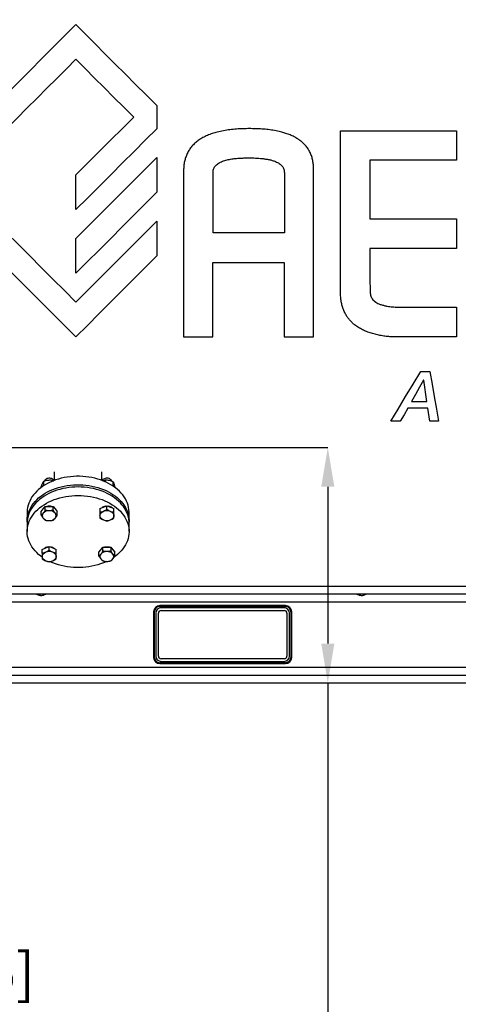
# Model space of a CAD drawing. Extents: x 0.5 to 33.5, y 0.5 to 21.5.
# Drawn here: x 12 to 14, y 3.1 to 7.6 of the extents above; entities that cross this region are included whole.
import ezdxf

# ---------------------------------------------------------------- set-up
doc = ezdxf.new("R2010")
doc.units = 0
doc.header["$MEASUREMENT"] = 0
doc.header["$PDSIZE"] = -1
doc.linetypes.add('SLD-SOLID', pattern=[0])
doc.layers.get('0').update_dxf_attribs({"linetype": 'CONTINUOUS'})
doc.layers.get('Defpoints').update_dxf_attribs({"linetype": 'CONTINUOUS'})
doc.styles.add('SLDTEXTSTYLE0', font='txt', dxfattribs={"width": 0.913})
doc.dimstyles.new('SLDDIMSTYLE0', dxfattribs={"dimtxt": 0.1875, "dimasz": 0.18, "dimexe": 0, "dimexo": 0.0625, "dimgap": 0.046875, "dimtad": 0, "dimtih": 1, "dimtoh": 1, "dimdec": 1, "dimlfac": 16, "dimrnd": 1e-09, "dimzin": 12, "dimdsep": 46, "dimtxsty": 'SLDTEXTSTYLE0', "dimsah": 1, "dimcen": 0.09, "dimadec": 0, "dimazin": 0, "dimtfac": 1, "dimtdec": 3, "dimtofl": 0, "dimtmove": 0, "dimatfit": 3, "dimfxl": 1, "dimtolj": 1, "dimtzin": 12, "dimarcsym": 0})
doc.dimstyles.new('SLDDIMSTYLE1', dxfattribs={"dimtxt": 0.1875, "dimasz": 0.18, "dimexe": 0, "dimexo": 0.0625, "dimgap": 0.046875, "dimtad": 0, "dimtih": 1, "dimtoh": 1, "dimdec": 1, "dimlfac": 16, "dimrnd": 1e-09, "dimzin": 12, "dimdsep": 46, "dimtxsty": 'SLDTEXTSTYLE0', "dimsah": 1, "dimcen": 0.09, "dimadec": 0, "dimazin": 0, "dimtfac": 1, "dimtdec": 3, "dimtmove": 0, "dimatfit": 0, "dimfxl": 1, "dimtolj": 1, "dimtzin": 12, "dimarcsym": 0})
doc.dimstyles.new('SLDDIMSTYLE3', dxfattribs={"dimtxt": 0.1875, "dimasz": 0.18, "dimexe": 0, "dimexo": 0.0625, "dimgap": 0.046875, "dimtad": 0, "dimtih": 1, "dimtoh": 1, "dimdec": 1, "dimlfac": 16, "dimrnd": 1e-09, "dimzin": 4, "dimdsep": 46, "dimtxsty": 'SLDTEXTSTYLE0', "dimsah": 1, "dimcen": 0.09, "dimadec": 0, "dimazin": 0, "dimtfac": 1, "dimtdec": 3, "dimtofl": 0, "dimtmove": 0, "dimatfit": 3, "dimfxl": 1, "dimtolj": 1, "dimtzin": 12, "dimarcsym": 0})

# ---------------------------------------------------------------- blocks, each defined once
blk = doc.blocks.new('_D_1')
at = {"color": 0, "linetype": 'SLD-SOLID', "lineweight": -2, "transparency": 16777216}
for p, q in [((10.3926, 5.5476), (10.3926, 3.3527)), ((10.8018, 5.0221), (10.8018, 3.3527)), ((10.2126, 3.3527), (10.0326, 3.3527)), ((10.9818, 3.3527), (11.3513, 3.3527))]:
    blk.add_line(p, q, dxfattribs=at)
at = {"color": 0, "linetype": 'SLD-SOLID', "transparency": 16777216}
for points in [[(10.2126, 3.3827), (10.2126, 3.3227), (10.3926, 3.3527)], [(10.9818, 3.3827), (10.9818, 3.3227), (10.8018, 3.3527)]]:
    blk.add_solid(points, dxfattribs=at)
at = {"layer": 'Defpoints', "color": 0, "linetype": 'SLD-SOLID', "transparency": 16777216}
for p in [(10.3926, 5.6101), (10.8018, 5.0846), (10.8018, 3.3527)]:
    blk.add_point(p, dxfattribs=at)
at = {"color": 0, "linetype": 'SLD-SOLID', "transparency": 16777216, "insert": (11.6953, 3.3527), "char_height": 0.1875, "attachment_point": 5, "style": 'SLDTEXTSTYLE0'}
blk.add_mtext('\\A1;6.5\\P[16.5]', dxfattribs=at)
blk = doc.blocks.new('_D_4')
at = {"color": 0, "linetype": 'SLD-SOLID', "lineweight": -2, "transparency": 16777216}
for p, q in [((10.8018, 8.565), (10.8018, 11.8456)), ((10.9818, 11.8456), (14.4535, 11.8456)), ((18.8034, 11.8456), (15.8931, 11.8456)), ((18.9834, 5.0352), (18.9834, 11.8456))]:
    blk.add_line(p, q, dxfattribs=at)
at = {"color": 0, "linetype": 'SLD-SOLID', "transparency": 16777216}
for points in [[(10.9818, 11.8756), (10.9818, 11.8156), (10.8018, 11.8456)], [(18.8034, 11.8756), (18.8034, 11.8156), (18.9834, 11.8456)]]:
    blk.add_solid(points, dxfattribs=at)
at = {"layer": 'Defpoints', "color": 0, "linetype": 'SLD-SOLID', "transparency": 16777216}
for p in [(10.8018, 11.8456), (10.8018, 8.5025), (18.9834, 4.9727)]:
    blk.add_point(p, dxfattribs=at)
at = {"color": 0, "linetype": 'SLD-SOLID', "transparency": 16777216, "insert": (15.1733, 11.8456), "char_height": 0.1875, "attachment_point": 5, "style": 'SLDTEXTSTYLE0'}
blk.add_mtext('\\A1;130.9 [332.5]', dxfattribs=at)
blk = doc.blocks.new('*D42')
at = {"color": 0, "linetype": 'SLD-SOLID', "lineweight": -2, "transparency": 16777216}
for p, q in [((8.1, 4.7571), (8.1, 12.7787)), ((8.28, 12.7787), (12.9043, 12.7787)), ((18.8034, 12.7787), (14.344, 12.7787)), ((18.9834, 5.0977), (18.9834, 12.7787))]:
    blk.add_line(p, q, dxfattribs=at)
at = {"color": 0, "linetype": 'SLD-SOLID', "transparency": 16777216}
for points in [[(8.28, 12.8087), (8.28, 12.7487), (8.1, 12.7787)], [(18.8034, 12.8087), (18.8034, 12.7487), (18.9834, 12.7787)]]:
    blk.add_solid(points, dxfattribs=at)
at = {"layer": 'Defpoints', "color": 0, "linetype": 'SLD-SOLID', "transparency": 16777216}
for p in [(8.1, 12.7787), (18.9834, 5.0352), (8.1, 4.6946)]:
    blk.add_point(p, dxfattribs=at)
at = {"color": 0, "linetype": 'SLD-SOLID', "transparency": 16777216, "insert": (13.6241, 12.7787), "char_height": 0.1875, "attachment_point": 5, "style": 'SLDTEXTSTYLE0'}
blk.add_mtext('\\A1;174.1 [442.3]', dxfattribs=at)
blk = doc.blocks.new('*D48')
at = {"color": 0, "linetype": 'SLD-SOLID', "lineweight": -2, "transparency": 16777216}
for p, q in [((10.4551, 5.6101), (13.3767, 5.6101)), ((13.3767, 5.4301), (13.3767, 4.7098)), ((11.6763, 4.5298), (13.3767, 4.5298)), ((13.3767, 4.5298), (13.3767, 2.5914)), ((13.3767, 2.5914), (13.1967, 2.5914))]:
    blk.add_line(p, q, dxfattribs=at)
at = {"color": 0, "linetype": 'SLD-SOLID', "transparency": 16777216}
for points in [[(13.3467, 5.4301), (13.4067, 5.4301), (13.3767, 5.6101)], [(13.3467, 4.7098), (13.4067, 4.7098), (13.3767, 4.5298)]]:
    blk.add_solid(points, dxfattribs=at)
at = {"layer": 'Defpoints', "color": 0, "linetype": 'SLD-SOLID', "transparency": 16777216}
for p in [(10.3926, 5.6101), (13.3767, 5.6101), (11.6138, 4.5298)]:
    blk.add_point(p, dxfattribs=at)
at = {"color": 0, "linetype": 'SLD-SOLID', "transparency": 16777216, "insert": (12.609, 2.5914), "char_height": 0.1875, "attachment_point": 5, "style": 'SLDTEXTSTYLE0'}
blk.add_mtext('\\A1;17.3 [43.9]', dxfattribs=at)

msp = doc.modelspace()

# ---------------------------------------------------------------- linework, layer by layer
at = {"color": 7, "linetype": 'Continuous'}
for p, q in [((12.5906, 7.1804), (12.5906, 7.0742)), ((13.4352, 6.3177), (13.4352, 7.0648)), ((13.4352, 7.0648), (13.9685, 7.0648)), ((13.9685, 7.0648), (13.9685, 6.9296)), ((12.5906, 6.9415), (12.5906, 6.7822)), ((13.9685, 6.9296), (13.5704, 6.9296)), ((13.5704, 6.9296), (13.5704, 6.6599)), ((12.7139, 6.8887), (12.7139, 6.1184)), ((13.3112, 6.1184), (13.3112, 6.8887)), ((12.2189, 6.7025), (12.2189, 6.8618)), ((12.8494, 6.5964), (12.8494, 6.8719)), ((13.1769, 6.8719), (13.1769, 6.5964)), ((12.5906, 6.6494), (12.5906, 6.4905)), ((13.5704, 6.6599), (13.9685, 6.6599)), ((13.9685, 6.6599), (13.9685, 6.5234)), ((12.2189, 6.4104), (12.2189, 6.5698)), ((13.1769, 6.5964), (12.8494, 6.5964)), ((13.9685, 6.5234), (13.5695, 6.5234)), ((13.5695, 6.5234), (13.5695, 6.3953)), ((12.8483, 6.4598), (13.1768, 6.4598)), ((12.8483, 6.1184), (12.8483, 6.4598)), ((13.1768, 6.4598), (13.1768, 6.1184)), ((13.5695, 6.3953), (13.5716, 6.3198)), ((13.6986, 6.2547), (13.9685, 6.2547)), ((13.9685, 6.2547), (13.9685, 6.1184)), ((12.7139, 6.1184), (12.8483, 6.1184)), ((13.1768, 6.1184), (13.3112, 6.1184)), ((13.9685, 6.1184), (13.6681, 6.1184)), ((13.8036, 5.96), (13.846, 5.96)), ((13.8174, 5.9196), (13.8168, 5.9196)), ((13.8357, 5.7915), (13.7446, 5.7915)), ((13.7616, 5.822), (13.8315, 5.822)), ((13.845, 5.7308), (13.8357, 5.7915)), ((13.7093, 5.7308), (13.6662, 5.7308)), ((13.8858, 5.7308), (13.845, 5.7308)), ((12.1196, 5.499), (12.1196, 5.4591)), ((12.3383, 5.4591), (12.3383, 5.499)), ((12.0587, 5.4264), (12.0587, 5.4303)), ((12.0713, 5.4351), (12.0713, 5.456)), ((12.1089, 5.4611), (12.1089, 5.4549)), ((12.3543, 5.4526), (12.3543, 5.4621)), ((12.3616, 5.4694), (12.3616, 5.4694)), ((12.3616, 5.4694), (12.3616, 5.4694)), ((12.3905, 5.4326), (12.3905, 5.4533)), ((12.0687, 5.3281), (12.0779, 5.3395)), ((12.0779, 5.3395), (12.0964, 5.3395)), ((12.0779, 5.322), (12.0779, 5.3395)), ((12.0964, 5.3395), (12.1149, 5.3395)), ((12.1149, 5.3395), (12.1241, 5.3281)), ((12.1149, 5.322), (12.1149, 5.3395)), ((12.3296, 5.3299), (12.3456, 5.3364)), ((12.3456, 5.3364), (12.3616, 5.343)), ((12.3616, 5.3255), (12.3616, 5.343)), ((12.3616, 5.343), (12.3775, 5.3364)), ((12.3775, 5.3364), (12.3935, 5.3299)), ((11.9946, 5.3125), (11.9946, 5.2737)), ((12.0595, 5.3168), (12.0687, 5.3281)), ((12.0595, 5.2994), (12.0595, 5.3168)), ((12.1241, 5.3281), (12.1333, 5.3168)), ((12.1333, 5.2994), (12.1333, 5.3168)), ((12.3296, 5.3299), (12.3296, 5.3124)), ((12.3935, 5.3124), (12.3935, 5.3299)), ((12.4633, 5.2737), (12.4633, 5.3125)), ((11.9946, 5.2633), (11.9946, 5.2245)), ((12.4633, 5.2245), (12.4633, 5.2633)), ((12.0804, 5.1489), (12.0964, 5.1555)), ((12.0964, 5.1555), (12.1124, 5.1489)), ((12.0964, 5.138), (12.0964, 5.1555)), ((12.0644, 5.1424), (12.0804, 5.1489)), ((12.0644, 5.1249), (12.0644, 5.1424)), ((12.1124, 5.1489), (12.1284, 5.1424)), ((12.1284, 5.1249), (12.1284, 5.1424)), ((12.3246, 5.1293), (12.3339, 5.1406)), ((12.3246, 5.1119), (12.3246, 5.1293)), ((12.3339, 5.1406), (12.3431, 5.152)), ((12.3431, 5.152), (12.3616, 5.152)), ((12.3431, 5.1345), (12.3431, 5.152)), ((12.3616, 5.152), (12.38, 5.152)), ((12.38, 5.152), (12.38, 5.1345)), ((12.38, 5.152), (12.3893, 5.1406)), ((12.3893, 5.1406), (12.3985, 5.1293)), ((12.3985, 5.1119), (12.3985, 5.1293)), ((18.9834, 4.9727), (11.6138, 4.9727)), ((11.6138, 4.9382), (18.9834, 4.9382)), ((11.6138, 4.9013), (17.4688, 4.9013)), ((13.1825, 4.8841), (12.6042, 4.8841)), ((12.6042, 4.8804), (12.6042, 4.8841)), ((13.1825, 4.8841), (13.1825, 4.8804)), ((12.5759, 4.8558), (12.5759, 4.6466)), ((12.5796, 4.8558), (12.5759, 4.8558)), ((12.5796, 4.6466), (12.5796, 4.8558)), ((12.5858, 4.8497), (12.5858, 4.6528)), ((12.5981, 4.6528), (12.5981, 4.8497)), ((12.6042, 4.8804), (13.1825, 4.8804)), ((13.1763, 4.8743), (12.6104, 4.8743)), ((12.6104, 4.862), (13.1763, 4.862)), ((13.1886, 4.8497), (13.1886, 4.6528)), ((13.2009, 4.6528), (13.2009, 4.8497)), ((13.2071, 4.8558), (13.2108, 4.8558)), ((13.2071, 4.8558), (13.2071, 4.6466)), ((13.2108, 4.6466), (13.2108, 4.8558)), ((12.5796, 4.6466), (12.5759, 4.6466)), ((12.6042, 4.622), (12.6042, 4.6184)), ((13.1825, 4.622), (12.6042, 4.622)), ((12.6042, 4.6184), (13.1825, 4.6184)), ((13.1763, 4.6405), (12.6104, 4.6405)), ((12.6104, 4.6282), (13.1763, 4.6282)), ((13.1825, 4.622), (13.1825, 4.6184)), ((13.2071, 4.6466), (13.2108, 4.6466)), ((11.9263, 4.6011), (18.9834, 4.6011)), ((11.6138, 4.5642), (18.9834, 4.5642)), ((11.6138, 4.5298), (18.9834, 4.5298))]:
    msp.add_line(p, q, dxfattribs=at)
at = {"color": 7, "linetype": 'Continuous', "flags": 128}
for points in [[(11.7941, 7.1273), (11.8392, 7.1724), (11.8838, 7.217), (11.9278, 7.2611), (11.9713, 7.3046), (12.0142, 7.3475), (12.0565, 7.3898), (12.0982, 7.4314), (12.1391, 7.4724), (12.1794, 7.5126), (12.2189, 7.5521)], [(12.2189, 7.5521), (12.2625, 7.5085), (12.307, 7.464), (12.3523, 7.4187), (12.3985, 7.3725), (12.4454, 7.3255), (12.4931, 7.2779), (12.5415, 7.2295), (12.5906, 7.1804)], [(12.2189, 7.3932), (12.1752, 7.3495), (12.1308, 7.3051), (12.0859, 7.2601), (12.0403, 7.2144), (11.9941, 7.1682), (11.9474, 7.1215), (11.9002, 7.0742)], [(12.4844, 7.1273), (12.4387, 7.173), (12.3936, 7.2182), (12.349, 7.2629), (12.305, 7.307), (12.2616, 7.3504), (12.2189, 7.3932)], [(12.2189, 6.8618), (12.2729, 6.9159), (12.3265, 6.9695), (12.3797, 7.0226), (12.4323, 7.0753), (12.4844, 7.1273)], [(12.5906, 7.0742), (12.5388, 7.0224), (12.4864, 6.9701), (12.4337, 6.9173), (12.3805, 6.8641), (12.3269, 6.8106), (12.273, 6.7567), (12.2189, 6.7025)], [(12.2189, 6.5698), (12.2726, 6.6235), (12.3263, 6.6772), (12.3797, 6.7306), (12.4329, 6.7838), (12.4858, 6.8367), (12.5384, 6.8893), (12.5906, 6.9415)], [(12.5906, 6.7822), (12.538, 6.7296), (12.4851, 6.6767), (12.4321, 6.6237), (12.3789, 6.5705), (12.3256, 6.5172), (12.2722, 6.4638), (12.2189, 6.4104)], [(12.2189, 6.2777), (12.2719, 6.3307), (12.325, 6.3839), (12.3782, 6.4371), (12.4314, 6.4903), (12.4846, 6.5434), (12.5376, 6.5965), (12.5906, 6.6494)], [(11.9002, 6.5963), (11.9533, 6.5433), (12.0064, 6.4901), (12.0596, 6.437), (12.1127, 6.3838), (12.1658, 6.3307), (12.2189, 6.2777)], [(12.2189, 6.1184), (12.1662, 6.171), (12.1134, 6.2239), (12.0603, 6.2769), (12.0072, 6.3301), (11.9539, 6.3833), (11.9006, 6.4366), (11.8473, 6.4899), (11.7941, 6.5432)], [(12.5906, 6.4905), (12.5372, 6.4371), (12.4839, 6.3837), (12.4306, 6.3304), (12.3774, 6.2772), (12.3244, 6.224), (12.2715, 6.1711), (12.2189, 6.1184)], [(13.6662, 5.7308), (13.7, 5.7871), (13.7342, 5.8442), (13.7687, 5.9018), (13.8036, 5.96)], [(13.846, 5.96), (13.8561, 5.9018), (13.8661, 5.8442), (13.876, 5.7871), (13.8858, 5.7308)], [(13.8168, 5.9196), (13.7983, 5.8868), (13.7799, 5.8543), (13.7616, 5.822)], [(13.8315, 5.822), (13.8269, 5.8543), (13.8222, 5.8868), (13.8174, 5.9196)], [(13.7446, 5.7915), (13.7269, 5.7611), (13.7093, 5.7308)], [(12.4633, 5.3125), (12.4633, 5.315), (12.4627, 5.3251), (12.4611, 5.3352), (12.4588, 5.3452), (12.4555, 5.355), (12.4514, 5.3647), (12.4465, 5.3742), (12.4408, 5.3835), (12.4343, 5.3925), (12.427, 5.4012), (12.419, 5.4095), (12.4103, 5.4175), (12.4009, 5.4252), (12.3909, 5.4324), (12.3802, 5.4391), (12.369, 5.4454), (12.3573, 5.4512), (12.3451, 5.4565), (12.3325, 5.4612), (12.3195, 5.4654), (12.3061, 5.469), (12.2925, 5.472), (12.2786, 5.4745), (12.2646, 5.4763), (12.2504, 5.4776), (12.2361, 5.4782), (12.2218, 5.4782), (12.2076, 5.4776), (12.1934, 5.4763), (12.1793, 5.4745), (12.1654, 5.472), (12.1518, 5.469), (12.1385, 5.4654), (12.1254, 5.4612), (12.1128, 5.4565), (12.1006, 5.4512), (12.0889, 5.4454), (12.0777, 5.4391), (12.0671, 5.4324), (12.057, 5.4252), (12.0477, 5.4175), (12.0389, 5.4095), (12.0309, 5.4012), (12.0237, 5.3925), (12.0171, 5.3835), (12.0114, 5.3742), (12.0065, 5.3647), (12.0024, 5.355), (11.9992, 5.3452), (11.9968, 5.3352), (11.9953, 5.3251), (11.9946, 5.315), (11.9946, 5.3125)], [(11.9947, 5.2685), (11.9946, 5.2762), (11.9953, 5.2863), (11.9968, 5.2964), (11.9992, 5.3064), (12.0024, 5.3162), (12.0065, 5.3259), (12.0114, 5.3354), (12.0171, 5.3447), (12.0237, 5.3537), (12.0309, 5.3624), (12.0389, 5.3707), (12.0477, 5.3787), (12.057, 5.3864), (12.0671, 5.3936), (12.0777, 5.4003), (12.0889, 5.4066), (12.1006, 5.4124), (12.1128, 5.4177), (12.1254, 5.4224), (12.1385, 5.4266), (12.1518, 5.4302), (12.1654, 5.4332), (12.1793, 5.4357), (12.1934, 5.4375), (12.2076, 5.4388), (12.2218, 5.4394), (12.2361, 5.4394), (12.2504, 5.4388), (12.2646, 5.4375), (12.2786, 5.4357), (12.2925, 5.4332), (12.3061, 5.4302), (12.3195, 5.4266), (12.3325, 5.4224), (12.3451, 5.4177), (12.3573, 5.4124), (12.369, 5.4066), (12.3802, 5.4003), (12.3909, 5.3936), (12.4009, 5.3864), (12.4103, 5.3787), (12.419, 5.3707), (12.427, 5.3624), (12.4343, 5.3537), (12.4408, 5.3447), (12.4465, 5.3354), (12.4514, 5.3259), (12.4555, 5.3162), (12.4588, 5.3064), (12.4611, 5.2964), (12.4627, 5.2863), (12.4633, 5.2762), (12.4632, 5.2685)], [(12.229, 5.429), (12.2147, 5.4287), (12.2004, 5.4278), (12.1863, 5.4262), (12.1723, 5.4241), (12.1586, 5.4214), (12.1451, 5.418), (12.1319, 5.4141), (12.1191, 5.4097), (12.1067, 5.4047), (12.0947, 5.3991), (12.0832, 5.3931), (12.0723, 5.3866), (12.062, 5.3796), (12.0523, 5.3722), (12.0432, 5.3643), (12.0348, 5.3561), (12.0272, 5.3476), (12.0203, 5.3387), (12.0142, 5.3296), (12.0089, 5.3202), (12.0044, 5.3106), (12.0007, 5.3009), (11.9979, 5.291), (11.9959, 5.2809), (11.9948, 5.2709), (11.9946, 5.2633)], [(12.1176, 5.4583), (12.1163, 5.4607), (12.1139, 5.4634), (12.1108, 5.4657), (12.1071, 5.4675), (12.103, 5.4687), (12.0986, 5.4693), (12.0941, 5.4693), (12.0898, 5.4687), (12.0856, 5.4675), (12.082, 5.4657), (12.0789, 5.4634), (12.0765, 5.4607), (12.075, 5.4577), (12.0748, 5.4572)], [(12.4633, 5.2633), (12.4631, 5.2709), (12.462, 5.2809), (12.4601, 5.291), (12.4572, 5.3009), (12.4536, 5.3106), (12.4491, 5.3202), (12.4438, 5.3296), (12.4376, 5.3387), (12.4307, 5.3476), (12.4231, 5.3561), (12.4147, 5.3643), (12.4057, 5.3722), (12.396, 5.3796), (12.3856, 5.3866), (12.3747, 5.3931), (12.3632, 5.3991), (12.3513, 5.4047), (12.3389, 5.4097), (12.326, 5.4141), (12.3129, 5.418), (12.2994, 5.4214), (12.2856, 5.4241), (12.2716, 5.4262), (12.2575, 5.4278), (12.2433, 5.4287), (12.229, 5.429)], [(12.3834, 5.4565), (12.3827, 5.4585), (12.3809, 5.4614), (12.3784, 5.464), (12.3751, 5.4662), (12.3713, 5.4678), (12.3671, 5.4689), (12.3627, 5.4694), (12.3582, 5.4692), (12.3539, 5.4685), (12.3498, 5.4671), (12.3463, 5.4651), (12.3434, 5.4627), (12.3412, 5.4599), (12.3404, 5.4583)], [(12.0641, 5.1067), (12.057, 5.1118), (12.0477, 5.1195), (12.0389, 5.1275), (12.0309, 5.1359), (12.0237, 5.1446), (12.0171, 5.1536), (12.0114, 5.1628), (12.0065, 5.1723), (12.0024, 5.182), (11.9992, 5.1918), (11.9968, 5.2018), (11.9953, 5.2119), (11.9946, 5.222), (11.9948, 5.2321), (11.9959, 5.2421), (11.9979, 5.2522), (12.0007, 5.2621), (12.0044, 5.2718), (12.0089, 5.2814), (12.0142, 5.2908), (12.0203, 5.2999), (12.0272, 5.3088), (12.0348, 5.3173), (12.0432, 5.3255), (12.0523, 5.3334), (12.062, 5.3408), (12.0723, 5.3478), (12.0832, 5.3543), (12.0947, 5.3603), (12.1067, 5.3659), (12.1191, 5.3709), (12.1319, 5.3753), (12.1451, 5.3792), (12.1586, 5.3826), (12.1723, 5.3853), (12.1863, 5.3874), (12.2004, 5.389), (12.2147, 5.3899), (12.229, 5.3902)], [(12.229, 5.3902), (12.2433, 5.3899), (12.2575, 5.389), (12.2716, 5.3874), (12.2856, 5.3853), (12.2994, 5.3826), (12.3129, 5.3792), (12.326, 5.3753), (12.3389, 5.3709), (12.3513, 5.3659), (12.3632, 5.3603), (12.3747, 5.3543), (12.3856, 5.3478), (12.396, 5.3408), (12.4057, 5.3334), (12.4147, 5.3255), (12.4231, 5.3173), (12.4307, 5.3088), (12.4376, 5.2999), (12.4438, 5.2908), (12.4491, 5.2814), (12.4536, 5.2718), (12.4572, 5.2621), (12.4601, 5.2522), (12.462, 5.2421), (12.4631, 5.2321), (12.4633, 5.222), (12.4627, 5.2119), (12.4611, 5.2018), (12.4588, 5.1918), (12.4555, 5.182), (12.4514, 5.1723), (12.4465, 5.1628), (12.4408, 5.1536), (12.4343, 5.1446), (12.427, 5.1359), (12.419, 5.1275), (12.4103, 5.1195), (12.4009, 5.1118), (12.397, 5.1089)], [(12.3296, 5.2974), (12.3298, 5.3003), (12.3307, 5.3032), (12.332, 5.306), (12.3339, 5.3087), (12.3362, 5.3111), (12.3389, 5.3133), (12.3421, 5.3153), (12.3456, 5.3169)], [(12.3456, 5.2778), (12.3421, 5.2794), (12.3389, 5.2814), (12.3362, 5.2836), (12.3339, 5.286), (12.332, 5.2887), (12.3307, 5.2915), (12.3298, 5.2944), (12.3296, 5.2974)], [(12.3775, 5.3169), (12.381, 5.3153), (12.3842, 5.3133), (12.3869, 5.3111), (12.3893, 5.3087), (12.3911, 5.306), (12.3925, 5.3032), (12.3933, 5.3003), (12.3935, 5.2974)], [(12.3935, 5.2974), (12.3933, 5.2944), (12.3925, 5.2915), (12.3911, 5.2887), (12.3893, 5.286), (12.3869, 5.2836), (12.3842, 5.2814), (12.381, 5.2794), (12.3775, 5.2778)], [(12.0644, 5.1099), (12.0647, 5.1128), (12.0655, 5.1157), (12.0668, 5.1185), (12.0687, 5.1212), (12.071, 5.1236), (12.0738, 5.1258), (12.0769, 5.1278), (12.0804, 5.1294)], [(12.0804, 5.0903), (12.0769, 5.0919), (12.0738, 5.0939), (12.071, 5.0961), (12.0687, 5.0985), (12.0668, 5.1012), (12.0655, 5.104), (12.0647, 5.1069), (12.0644, 5.1099)], [(12.1124, 5.1294), (12.1159, 5.1278), (12.119, 5.1258), (12.1218, 5.1236), (12.1241, 5.1212), (12.1259, 5.1185), (12.1273, 5.1157), (12.1281, 5.1128), (12.1284, 5.1099)], [(12.1284, 5.1099), (12.1281, 5.1069), (12.1273, 5.104), (12.1259, 5.1012), (12.1241, 5.0985), (12.1218, 5.0961), (12.119, 5.0939), (12.1159, 5.0919), (12.1124, 5.0903)], [(12.3605, 5.0873), (12.3573, 5.0858), (12.3451, 5.0805), (12.3325, 5.0758), (12.3195, 5.0716), (12.3061, 5.068), (12.2925, 5.065), (12.2786, 5.0625), (12.2646, 5.0607), (12.2504, 5.0594), (12.2361, 5.0588), (12.2218, 5.0588), (12.2076, 5.0594), (12.1934, 5.0607), (12.1793, 5.0625), (12.1654, 5.065), (12.1518, 5.068), (12.1385, 5.0716), (12.1254, 5.0758), (12.1128, 5.0805), (12.1006, 5.0858), (12.0996, 5.0863)]]:
    msp.add_lwpolyline(points, dxfattribs=at)
at = {"color": 7, "linetype": 'Continuous'}
for centre, radius, start, end in [((12.0964, 5.2967), 0.0441, 75.5024, 104.4976), ((12.3599, 5.3037), 0.037, 97.1068, 127.3086), ((12.3634, 5.3042), 0.0365, 52.4884, 83.0963), ((12.0816, 5.2974), 0.0172, 138.8944, 221.1056), ((12.0866, 5.3153), 0.0229, 124.9668, 156.5702), ((12.0949, 5.2841), 0.0359, 87.5922, 136.8233), ((12.0979, 5.2841), 0.0359, 43.1762, 92.408), ((12.1062, 5.3153), 0.0229, 23.4307, 55.0323), ((12.1111, 5.2974), 0.0172, 318.8929, 41.1071), ((12.3616, 5.2765), 0.0435, 68.4189, 111.5811), ((12.0949, 5.3106), 0.0359, 223.1767, 272.4078), ((12.0979, 5.3106), 0.0359, 267.592, 316.8238), ((12.3616, 5.3182), 0.0435, 248.4189, 291.5811), ((12.0947, 5.1162), 0.037, 97.1065, 127.3089), ((12.0964, 5.089), 0.0435, 68.4189, 111.5811), ((12.0982, 5.1167), 0.0365, 52.4882, 83.0963), ((12.3468, 5.1099), 0.0172, 138.8931, 221.1069), ((12.3517, 5.1278), 0.0229, 124.9684, 156.5686), ((12.36, 5.0966), 0.0359, 87.5922, 136.8236), ((12.3614, 5.1097), 0.0437, 89.8559, 104.5062), ((12.3617, 5.1097), 0.0437, 75.4929, 90.145), ((12.3631, 5.0966), 0.0359, 43.1764, 92.4079), ((12.3714, 5.1278), 0.0229, 23.4314, 55.0316), ((12.3763, 5.1099), 0.0172, 318.8931, 41.1069), ((12.0964, 5.1307), 0.0435, 248.4189, 291.5811), ((12.36, 5.1231), 0.0359, 223.1764, 272.4078), ((12.3631, 5.1231), 0.0359, 267.5921, 316.8236), ((12.6042, 4.8558), 0.0283, 90, 180), ((13.1825, 4.8558), 0.0283, 0, 90), ((12.6042, 4.8558), 0.0246, 90, 180), ((12.6104, 4.8497), 0.0246, 90, 180), ((12.6104, 4.8497), 0.0123, 90, 180), ((13.1763, 4.8497), 0.0246, 0, 90), ((13.1763, 4.8497), 0.0123, 0, 90), ((13.1825, 4.8558), 0.0246, 0, 90), ((12.6042, 4.6466), 0.0283, 180, 270), ((12.6042, 4.6466), 0.0246, 180, 270), ((12.6104, 4.6528), 0.0246, 180, 270), ((12.6104, 4.6528), 0.0123, 180, 270), ((13.1763, 4.6528), 0.0123, 270, 0), ((13.1763, 4.6528), 0.0246, 270, 0), ((13.1825, 4.6466), 0.0283, 270, 0), ((13.1825, 4.6466), 0.0246, 270, 0)]:
    msp.add_arc(centre, radius, start, end, dxfattribs=at)
for points, knots in [([(13.0163, 7.0745), (13.0063, 7.0744), (12.9864, 7.0743), (12.9565, 7.0727), (12.9267, 7.0698), (12.8973, 7.0653), (12.8701, 7.0594), (12.8454, 7.0522), (12.8233, 7.0439), (12.8031, 7.0342), (12.7851, 7.0232), (12.7693, 7.0112), (12.7551, 6.9975), (12.7428, 6.982), (12.7325, 6.9652), (12.7245, 6.9471), (12.7189, 6.9281), (12.7152, 6.9086), (12.7144, 6.8953), (12.7139, 6.8887)], [0, 0, 0, 0, 0.073952, 0.148086, 0.222182, 0.296123, 0.369914, 0.428884, 0.487923, 0.546808, 0.596731, 0.646773, 0.696627, 0.746848, 0.797279, 0.847518, 0.898264, 0.94918, 1, 1, 1, 1]), ([(13.3112, 6.8887), (13.3111, 6.8952), (13.3107, 6.9083), (13.3079, 6.9276), (13.3031, 6.9466), (13.2958, 6.9648), (13.2861, 6.9821), (13.2747, 6.9971), (13.2621, 7.0098), (13.249, 7.0205), (13.234, 7.0306), (13.2171, 7.0396), (13.1986, 7.0476), (13.1795, 7.0543), (13.1572, 7.0605), (13.1318, 7.0659), (13.1031, 7.0701), (13.0742, 7.0728), (13.0453, 7.0743), (13.0259, 7.0744), (13.0163, 7.0745)], [0, 0, 0, 0, 0.0503971, 0.1008874, 0.1512065, 0.2021287, 0.253262, 0.3041556, 0.3473892, 0.3907573, 0.4340346, 0.4847728, 0.535684, 0.5866786, 0.6375306, 0.7098476, 0.7823031, 0.8549017, 0.9275342, 1, 1, 1, 1]), ([(12.8494, 6.8719), (12.8494, 6.8746), (12.8495, 6.8799), (12.8512, 6.8878), (12.8543, 6.8952), (12.8591, 6.9024), (12.8654, 6.909), (12.8735, 6.9151), (12.8827, 6.9203), (12.8928, 6.9246), (12.9067, 6.9293), (12.9246, 6.9337), (12.9465, 6.9371), (12.9687, 6.9391), (12.9909, 6.94), (13.0057, 6.9401), (13.0131, 6.9401)], [0, 0, 0, 0, 0.041769, 0.083492, 0.125439, 0.167404, 0.217218, 0.267126, 0.323122, 0.379343, 0.435502, 0.547891, 0.660587, 0.77374, 0.887073, 1, 1, 1, 1]), ([(13.0131, 6.9401), (13.0235, 6.94), (13.0443, 6.9398), (13.0703, 6.9379), (13.091, 6.9352), (13.1065, 6.9325), (13.1217, 6.9287), (13.1347, 6.9242), (13.1453, 6.9193), (13.1538, 6.9144), (13.1611, 6.9087), (13.167, 6.9025), (13.1716, 6.8958), (13.1748, 6.8884), (13.1767, 6.8804), (13.1768, 6.8748), (13.1769, 6.8719)], [0, 0, 0, 0, 0.158662, 0.317264, 0.39729, 0.47751, 0.557513, 0.637245, 0.687312, 0.737466, 0.787339, 0.829094, 0.870803, 0.912739, 0.954693, 1, 1, 1, 1]), ([(13.6681, 6.1184), (13.6604, 6.1191), (13.645, 6.1205), (13.6221, 6.1239), (13.5993, 6.1285), (13.5769, 6.1346), (13.5557, 6.142), (13.5357, 6.1508), (13.5171, 6.1612), (13.5011, 6.1725), (13.4878, 6.1842), (13.4768, 6.1959), (13.4669, 6.2087), (13.458, 6.223), (13.4503, 6.239), (13.444, 6.2565), (13.4393, 6.2756), (13.4361, 6.296), (13.4355, 6.3104), (13.4352, 6.3177)], [0, 0, 0, 0, 0.067412, 0.135027, 0.202613, 0.270037, 0.337288, 0.399192, 0.461205, 0.523017, 0.569879, 0.61696, 0.664024, 0.710863, 0.765058, 0.819423, 0.873673, 0.936825, 1, 1, 1, 1]), ([(13.5716, 6.3198), (13.5719, 6.3166), (13.5727, 6.3102), (13.5759, 6.301), (13.5809, 6.2927), (13.5878, 6.2848), (13.5967, 6.2778), (13.608, 6.2714), (13.621, 6.2662), (13.6355, 6.2621), (13.6532, 6.2585), (13.6743, 6.2558), (13.6905, 6.2551), (13.6986, 6.2547)], [0, 0, 0, 0, 0.061759, 0.123444, 0.185319, 0.247263, 0.32412, 0.401146, 0.49688, 0.592995, 0.689027, 0.844472, 1, 1, 1, 1]), ([(12.0587, 5.4303), (12.0597, 5.433), (12.0618, 5.4384), (12.0639, 5.443), (12.065, 5.4453)], [0, 0, 0, 0, 0.495455, 1, 1, 1, 1]), ([(12.065, 5.4453), (12.066, 5.4473), (12.0682, 5.4514), (12.0702, 5.4545), (12.0713, 5.456)], [0, 0, 0, 0, 0.494514, 1, 1, 1, 1]), ([(12.0713, 5.456), (12.0743, 5.457), (12.0805, 5.459), (12.0869, 5.4601), (12.0901, 5.4607)], [0, 0, 0, 0, 0.495455, 1, 1, 1, 1]), ([(12.0901, 5.4607), (12.0932, 5.461), (12.0996, 5.4616), (12.1058, 5.4613), (12.1089, 5.4611)], [0, 0, 0, 0, 0.494506, 1, 1, 1, 1]), ([(12.1089, 5.4611), (12.1109, 5.4601), (12.1131, 5.4591), (12.1153, 5.4575), (12.1154, 5.4574)], [0, 0, 0, 0, 0.948997, 1, 1, 1, 1]), ([(12.343, 5.457), (12.3443, 5.4578), (12.3482, 5.46), (12.3519, 5.4613), (12.3543, 5.4621)], [0, 0, 0, 0, 0.354142, 1, 1, 1, 1]), ([(12.3543, 5.4621), (12.3572, 5.462), (12.3632, 5.4617), (12.3693, 5.4604), (12.3724, 5.4598)], [0, 0, 0, 0, 0.495458, 1, 1, 1, 1]), ([(12.3724, 5.4598), (12.3754, 5.4589), (12.3816, 5.4572), (12.3875, 5.4546), (12.3905, 5.4533)], [0, 0, 0, 0, 0.494513, 1, 1, 1, 1]), ([(12.3905, 5.4533), (12.3911, 5.4517), (12.3923, 5.4485), (12.3935, 5.4442), (12.3942, 5.4421)], [0, 0, 0, 0, 0.495458, 1, 1, 1, 1]), ([(12.3942, 5.4421), (12.3948, 5.4397), (12.396, 5.435), (12.3972, 5.4294), (12.3978, 5.4266)], [0, 0, 0, 0, 0.494508, 1, 1, 1, 1]), ([(12.0687, 5.3087), (12.0671, 5.3069), (12.064, 5.3032), (12.061, 5.3007), (12.0595, 5.2994)], [0, 0, 0, 0, 0.4945134, 1, 1, 1, 1]), ([(12.0595, 5.2994), (12.061, 5.297), (12.064, 5.2921), (12.0671, 5.2881), (12.0687, 5.286)], [0, 0, 0, 0, 0.4954635, 1, 1, 1, 1]), ([(12.0779, 5.322), (12.0764, 5.3196), (12.0734, 5.3147), (12.0703, 5.3107), (12.0687, 5.3087)], [0, 0, 0, 0, 0.49546, 1, 1, 1, 1]), ([(12.0964, 5.32), (12.0933, 5.3201), (12.087, 5.3203), (12.081, 5.3214), (12.0779, 5.322)], [0, 0, 0, 0, 0.49451, 1, 1, 1, 1]), ([(12.1149, 5.322), (12.1119, 5.3214), (12.1058, 5.3203), (12.0995, 5.3201), (12.0964, 5.32)], [0, 0, 0, 0, 0.49546, 1, 1, 1, 1]), ([(12.1241, 5.3087), (12.1225, 5.3107), (12.1194, 5.3147), (12.1164, 5.3195), (12.1149, 5.322)], [0, 0, 0, 0, 0.494509, 1, 1, 1, 1]), ([(12.1333, 5.2994), (12.1318, 5.3006), (12.1288, 5.3032), (12.1257, 5.3068), (12.1241, 5.3087)], [0, 0, 0, 0, 0.4954579, 1, 1, 1, 1]), ([(12.1241, 5.286), (12.1256, 5.288), (12.1288, 5.2921), (12.1318, 5.2969), (12.1333, 5.2994)], [0, 0, 0, 0, 0.49451, 1, 1, 1, 1]), ([(12.3456, 5.3169), (12.3429, 5.3159), (12.3375, 5.3139), (12.3322, 5.3129), (12.3296, 5.3124)], [0, 0, 0, 0, 0.4945118, 1, 1, 1, 1]), ([(12.3296, 5.3124), (12.3296, 5.3097), (12.3296, 5.3043), (12.3296, 5.2997), (12.3296, 5.2974)], [0, 0, 0, 0, 0.4954532, 1, 1, 1, 1]), ([(12.3296, 5.2974), (12.3296, 5.2953), (12.3296, 5.291), (12.3296, 5.2879), (12.3296, 5.2863)], [0, 0, 0, 0, 0.494513, 1, 1, 1, 1]), ([(12.3616, 5.3255), (12.359, 5.3239), (12.3537, 5.3206), (12.3483, 5.3182), (12.3456, 5.3169)], [0, 0, 0, 0, 0.49546, 1, 1, 1, 1]), ([(12.3775, 5.3169), (12.3749, 5.3181), (12.3694, 5.3206), (12.3642, 5.3238), (12.3616, 5.3255)], [0, 0, 0, 0, 0.4945099, 1, 1, 1, 1]), ([(12.3935, 5.3124), (12.3909, 5.3129), (12.3857, 5.3139), (12.3803, 5.3159), (12.3775, 5.3169)], [0, 0, 0, 0, 0.495458, 1, 1, 1, 1]), ([(12.3935, 5.2974), (12.3935, 5.2996), (12.3935, 5.3043), (12.3935, 5.3097), (12.3935, 5.3124)], [0, 0, 0, 0, 0.494513, 1, 1, 1, 1]), ([(12.3935, 5.2863), (12.3935, 5.2879), (12.3935, 5.291), (12.3935, 5.2952), (12.3935, 5.2974)], [0, 0, 0, 0, 0.4954578, 1, 1, 1, 1]), ([(12.0687, 5.286), (12.0702, 5.2843), (12.0734, 5.2806), (12.0764, 5.2781), (12.0779, 5.2768)], [0, 0, 0, 0, 0.4945136, 1, 1, 1, 1]), ([(12.0779, 5.2768), (12.0809, 5.2762), (12.087, 5.275), (12.0932, 5.2748), (12.0964, 5.2747)], [0, 0, 0, 0, 0.495452, 1, 1, 1, 1]), ([(12.0964, 5.2747), (12.0995, 5.2748), (12.1057, 5.275), (12.1118, 5.2762), (12.1149, 5.2768)], [0, 0, 0, 0, 0.4945106, 1, 1, 1, 1]), ([(12.1149, 5.2768), (12.1164, 5.278), (12.1194, 5.2806), (12.1225, 5.2842), (12.1241, 5.286)], [0, 0, 0, 0, 0.49546, 1, 1, 1, 1]), ([(12.3296, 5.2863), (12.3322, 5.2847), (12.3374, 5.2814), (12.3428, 5.279), (12.3456, 5.2778)], [0, 0, 0, 0, 0.495458, 1, 1, 1, 1]), ([(12.3456, 5.2778), (12.3482, 5.2768), (12.3537, 5.2748), (12.3589, 5.2738), (12.3616, 5.2733)], [0, 0, 0, 0, 0.49451, 1, 1, 1, 1]), ([(12.3616, 5.2733), (12.3642, 5.2738), (12.3694, 5.2748), (12.3748, 5.2768), (12.3775, 5.2778)], [0, 0, 0, 0, 0.495459, 1, 1, 1, 1]), ([(12.3775, 5.2778), (12.3802, 5.279), (12.3856, 5.2814), (12.3909, 5.2847), (12.3935, 5.2863)], [0, 0, 0, 0, 0.4945118, 1, 1, 1, 1]), ([(12.0804, 5.1294), (12.0777, 5.1284), (12.0723, 5.1264), (12.0671, 5.1254), (12.0644, 5.1249)], [0, 0, 0, 0, 0.4945118, 1, 1, 1, 1]), ([(12.0644, 5.1249), (12.0644, 5.1222), (12.0644, 5.1168), (12.0644, 5.1122), (12.0644, 5.1099)], [0, 0, 0, 0, 0.4954532, 1, 1, 1, 1]), ([(12.0644, 5.1099), (12.0644, 5.1078), (12.0644, 5.1035), (12.0644, 5.1004), (12.0644, 5.0988)], [0, 0, 0, 0, 0.494508, 1, 1, 1, 1]), ([(12.0964, 5.138), (12.0938, 5.1364), (12.0885, 5.1331), (12.0831, 5.1307), (12.0804, 5.1294)], [0, 0, 0, 0, 0.495461, 1, 1, 1, 1]), ([(12.1124, 5.1294), (12.1097, 5.1306), (12.1043, 5.1331), (12.099, 5.1363), (12.0964, 5.138)], [0, 0, 0, 0, 0.4945099, 1, 1, 1, 1]), ([(12.1284, 5.1249), (12.1258, 5.1254), (12.1205, 5.1264), (12.1151, 5.1284), (12.1124, 5.1294)], [0, 0, 0, 0, 0.495461, 1, 1, 1, 1]), ([(12.1284, 5.1099), (12.1284, 5.1121), (12.1284, 5.1168), (12.1284, 5.1222), (12.1284, 5.1249)], [0, 0, 0, 0, 0.494513, 1, 1, 1, 1]), ([(12.1284, 5.0988), (12.1284, 5.1004), (12.1284, 5.1035), (12.1284, 5.1077), (12.1284, 5.1099)], [0, 0, 0, 0, 0.495464, 1, 1, 1, 1]), ([(12.3339, 5.1212), (12.3323, 5.1194), (12.3292, 5.1157), (12.3261, 5.1132), (12.3246, 5.1119)], [0, 0, 0, 0, 0.494512, 1, 1, 1, 1]), ([(12.3246, 5.1119), (12.3261, 5.1095), (12.3291, 5.1046), (12.3323, 5.1006), (12.3339, 5.0985)], [0, 0, 0, 0, 0.495457, 1, 1, 1, 1]), ([(12.3431, 5.1345), (12.3416, 5.1321), (12.3386, 5.1272), (12.3354, 5.1232), (12.3339, 5.1212)], [0, 0, 0, 0, 0.49546, 1, 1, 1, 1]), ([(12.3616, 5.1325), (12.3585, 5.1326), (12.3522, 5.1328), (12.3461, 5.1339), (12.3431, 5.1345)], [0, 0, 0, 0, 0.4945112, 1, 1, 1, 1]), ([(12.38, 5.1345), (12.377, 5.1339), (12.371, 5.1328), (12.3647, 5.1326), (12.3616, 5.1325)], [0, 0, 0, 0, 0.495458, 1, 1, 1, 1]), ([(12.3893, 5.1212), (12.3877, 5.1232), (12.3846, 5.1272), (12.3816, 5.132), (12.38, 5.1345)], [0, 0, 0, 0, 0.494515, 1, 1, 1, 1]), ([(12.3985, 5.1119), (12.397, 5.1131), (12.394, 5.1157), (12.3908, 5.1193), (12.3893, 5.1212)], [0, 0, 0, 0, 0.495459, 1, 1, 1, 1]), ([(12.3893, 5.0985), (12.3908, 5.1005), (12.3939, 5.1046), (12.397, 5.1094), (12.3985, 5.1119)], [0, 0, 0, 0, 0.4945071, 1, 1, 1, 1]), ([(12.0644, 5.0988), (12.067, 5.0972), (12.0722, 5.0939), (12.0777, 5.0915), (12.0804, 5.0903)], [0, 0, 0, 0, 0.495459, 1, 1, 1, 1]), ([(12.0804, 5.0903), (12.0831, 5.0893), (12.0885, 5.0873), (12.0937, 5.0863), (12.0964, 5.0858)], [0, 0, 0, 0, 0.4945106, 1, 1, 1, 1]), ([(12.0964, 5.0858), (12.099, 5.0863), (12.1042, 5.0873), (12.1096, 5.0893), (12.1124, 5.0903)], [0, 0, 0, 0, 0.49545, 1, 1, 1, 1]), ([(12.1124, 5.0903), (12.1151, 5.0915), (12.1205, 5.0939), (12.1257, 5.0972), (12.1284, 5.0988)], [0, 0, 0, 0, 0.4945106, 1, 1, 1, 1]), ([(12.3339, 5.0985), (12.3354, 5.0968), (12.3385, 5.0931), (12.3416, 5.0906), (12.3431, 5.0893)], [0, 0, 0, 0, 0.494508, 1, 1, 1, 1]), ([(12.3431, 5.0893), (12.3461, 5.0887), (12.3521, 5.0875), (12.3584, 5.0873), (12.3616, 5.0872)], [0, 0, 0, 0, 0.49546, 1, 1, 1, 1]), ([(12.3616, 5.0872), (12.3646, 5.0873), (12.3709, 5.0875), (12.377, 5.0887), (12.38, 5.0893)], [0, 0, 0, 0, 0.494513, 1, 1, 1, 1]), ([(12.38, 5.0893), (12.3815, 5.0905), (12.3845, 5.0931), (12.3877, 5.0967), (12.3893, 5.0985)], [0, 0, 0, 0, 0.495458, 1, 1, 1, 1]), ([(12.0359, 4.9382), (12.0363, 4.9381), (12.0371, 4.9378), (12.041, 4.9359), (12.0456, 4.9339), (12.0502, 4.9324), (12.0545, 4.9315), (12.0599, 4.9311), (12.0663, 4.9319), (12.0727, 4.9339), (12.0773, 4.9359), (12.0801, 4.9372), (12.0818, 4.9381), (12.0823, 4.9382), (12.0825, 4.9382)], [0, 0, 0, 0, 0.100798, 0.201245, 0.310392, 0.370857, 0.431242, 0.500004, 0.59964, 0.698788, 0.809601, 0.869959, 0.930256, 1, 1, 1, 1]), ([(13.5086, 4.9382), (13.509, 4.9381), (13.5098, 4.9378), (13.5136, 4.9359), (13.5182, 4.9339), (13.5229, 4.9324), (13.5272, 4.9315), (13.5326, 4.9311), (13.539, 4.9319), (13.5454, 4.9339), (13.55, 4.9359), (13.5528, 4.9372), (13.5545, 4.9381), (13.5549, 4.9382), (13.5552, 4.9382)], [0, 0, 0, 0, 0.100798, 0.201245, 0.310392, 0.370857, 0.431243, 0.500004, 0.599641, 0.698787, 0.809601, 0.869959, 0.930256, 1, 1, 1, 1])]:
    msp.add_open_spline(points, degree=3, knots=knots, dxfattribs=at)

# ---------------------------------------------------------------- dimensions: what is measured, and where the dimension line sits
at = {"color": 7, "linetype": 'SLD-SOLID'}
for base, p1, p2, picture, middle in [((8.1, 12.7787), (18.9834, 5.0352), (8.1, 4.6946), '*D42', (13.6241, 12.7787)), ((10.8018, 11.8456), (18.9834, 4.9727), (10.8018, 8.5025), '_D_4', (15.1733, 11.8456))]:
    dim = msp.add_linear_dim(base=base, p1=p1, p2=p2, dimstyle='SLDDIMSTYLE0', dxfattribs=at)
    dim.commit()
    dim.dimension.update_dxf_attribs({"geometry": picture, "text_midpoint": middle, "dimtype": 160})
dim = msp.add_linear_dim(base=(10.8018, 3.3527), p1=(10.3926, 5.6101), p2=(10.8018, 5.0846), text='6.5\\P[16.5]', dimstyle='SLDDIMSTYLE1', override={"dimtofl": 0}, dxfattribs=at)
dim.commit()
dim.dimension.update_dxf_attribs({"geometry": '_D_1', "text_midpoint": (11.6953, 3.3527), "dimtype": 160})
dim = msp.add_linear_dim(base=(13.3767, 5.6101), p1=(11.6138, 4.5298), p2=(10.3926, 5.6101), angle=90, dimstyle='SLDDIMSTYLE3', dxfattribs=at)
dim.commit()
dim.dimension.update_dxf_attribs({"geometry": '*D48', "text_midpoint": (12.609, 2.5914), "dimtype": 160})

doc.saveas('drawing.dxf')
